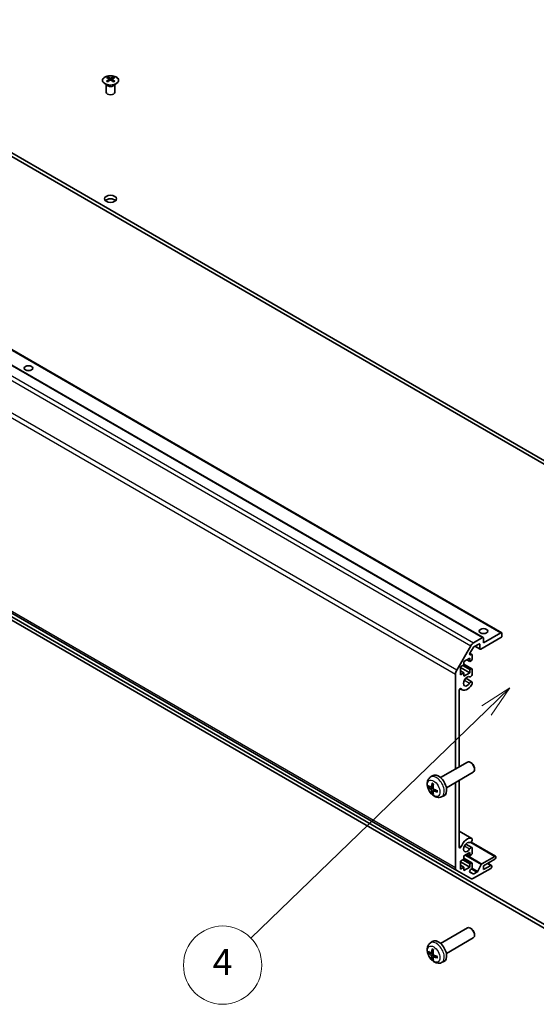
# Model space of a CAD drawing. Units: millimetres. Extents: x 65 to 8729, y 36 to 1441.
# Drawn here: x 1200 to 1378, y 324 to 664 of the extents above; entities that cross this region are included whole.
import ezdxf

# ---------------------------------------------------------------- set-up
doc = ezdxf.new("R2010")
doc.units = ezdxf.units.MM
doc.header["$LTSCALE"] = 4.5
doc.layers.add('Symbol (TK)', color=100, linetype='Continuous', lineweight=18, true_color=0x00ff3f)
doc.layers.add('Visible (ISO)', color=7, linetype='Continuous', lineweight=35)
doc.layers.add('Visible Narrow (ISO)', color=7, linetype='Continuous', lineweight=25)
doc.styles.add('Note Text (TK2)', font='txt')

# ---------------------------------------------------------------- blocks, each defined once
blk = doc.blocks.new('バルーン1')
at = {"layer": 'Symbol (TK)', "color": 100, "true_color": 0x00ff40}
for p, q in [((304.278, 96.316), (302.131, 94.941)), ((302.478, 94.581), (304.278, 96.316)), ((302.825, 94.221), (304.278, 96.316)), ((302.478, 94.581), (284.401, 77.159))]:
    blk.add_line(p, q, dxfattribs=at)
at = {"layer": 'Symbol (TK)'}
blk.add_circle((282.248, 75.084), 3, dxfattribs=at)
at = {"layer": 'Symbol (TK)', "color": 7, "insert": (282.248, 75.067), "char_height": 2, "attachment_point": 5, "style": 'Note Text (TK2)'}
blk.add_mtext('4', dxfattribs=at)

msp = doc.modelspace()

# ---------------------------------------------------------------- linework, layer by layer
at = {"layer": 'Visible (ISO)'}
for p, q in [((1390.5367, 506.2983), (1065.6211, 693.8884)), ((1065.6211, 692.6637), (1390.5367, 505.0736)), ((1229.992, 641.4011), (1229.9372, 641.5084)), ((1229.9376, 641.5076), (1229.9376, 638.7749)), ((1230.4123, 643.9593), (1230.4123, 643.5824)), ((1230.9316, 643.2997), (1230.99, 642.756)), ((1231.1205, 642.8465), (1230.971, 642.9329)), ((1231.9043, 642.9329), (1231.7548, 642.8465)), ((1231.9436, 643.2997), (1231.8853, 642.756)), ((1232.4629, 643.9593), (1232.4629, 643.5824)), ((1232.8833, 641.4011), (1232.9381, 641.5084)), ((1232.9377, 641.5076), (1232.9377, 638.7749)), ((1039.001, 636.146), (1360.0275, 450.8013)), ((1045.365, 637.779), (1366.3915, 452.4343)), ((1029.8315, 555.8655), (1350.8579, 370.5207)), ((1394.7793, 343.9584), (1061.0956, 536.6107)), ((1061.0956, 535.386), (1394.7793, 342.7336)), ((1360.1311, 448.9394), (1366.1415, 452.4095)), ((1366.495, 452.2054), (1366.495, 451.3889)), ((1356.6864, 448.9919), (1359.7775, 450.7765)), ((1358.5047, 448.572), (1356.7742, 447.5729)), ((1358.8583, 446.9798), (1358.8583, 448.3679)), ((1366.1415, 450.7765), (1359.2118, 446.7757)), ((1360.1311, 450.5724), (1360.1311, 448.9394)), ((1350.8579, 439.5731), (1355.6864, 447.9362)), ((1356.5242, 447.309), (1355.4282, 445.4106)), ((1355.4298, 445.4133), (1356.1384, 445.0042)), ((1355.6782, 444.858), (1355.8884, 444.9794)), ((1356.242, 444.7753), (1356.242, 443.4281)), ((1357.1562, 447.7934), (1358.9618, 446.7509)), ((1353.3782, 441.3664), (1352.1761, 440.6724)), ((1355.3581, 443.6526), (1353.3782, 442.5095)), ((1353.3782, 442.5095), (1353.3782, 441.3664)), ((1353.3782, 441.658), (1356.1384, 440.0644)), ((1354.3682, 443.0811), (1355.3581, 442.5095)), ((1355.3581, 442.5095), (1355.3581, 443.6526)), ((1355.8884, 442.8157), (1355.3581, 442.5095)), ((1350.4437, 405.4842), (1350.4437, 438.1793)), ((1352.1761, 440.6724), (1352.1761, 437.8963)), ((1352.1761, 440.4274), (1355.3581, 438.5903)), ((1352.1761, 439.2844), (1353.3782, 438.5903)), ((1352.1761, 437.8963), (1353.3782, 438.5903)), ((1352.9539, 441.1215), (1355.3581, 439.7334)), ((1353.3782, 437.4472), (1355.3581, 438.5903)), ((1353.3782, 438.5903), (1353.3782, 437.4472)), ((1355.3581, 439.7334), (1355.8884, 440.0396)), ((1355.3581, 438.5903), (1355.3581, 439.7334)), ((1356.242, 439.8355), (1356.242, 438.0985)), ((1353.9722, 436.7728), (1356.1063, 435.5407)), ((1356.242, 435.3671), (1356.2421, 434.9473)), ((1351.7165, 432.5607), (1351.7165, 406.219)), ((1352.0711, 433.1735), (1352.7742, 432.7676)), ((1345.3068, 402.5184), (1354.5847, 407.875)), ((1355.8882, 407.6008), (1355.5844, 407.7761)), ((1347.3068, 399.0543), (1356.5847, 404.4109)), ((1356.999, 405.6768), (1356.9989, 405.3261)), ((1341.7552, 402.6616), (1342.4548, 403.1724)), ((1350.4437, 371.4363), (1350.4437, 400.8654)), ((1351.7165, 401.6002), (1351.7165, 378.5245)), ((1342.0545, 399.1251), (1342.722, 399.4205)), ((1342.742, 397.9344), (1343.3315, 398.3647)), ((1345.655, 395.9069), (1346.4472, 396.2574)), ((1351.7165, 384.0718), (1356.1064, 381.5373)), ((1355.8246, 380.2739), (1364.2702, 375.3978)), ((1356.2421, 381.3636), (1356.242, 380.9438)), ((1353.9722, 379.6181), (1356.1063, 378.3859)), ((1356.242, 378.2123), (1356.242, 376.4754)), ((1353.3782, 374.4137), (1352.1761, 373.7197)), ((1352.1761, 373.7197), (1352.1761, 370.9436)), ((1352.1761, 373.4747), (1355.3581, 371.6376)), ((1352.9539, 374.1687), (1355.3581, 372.7807)), ((1355.3581, 376.6999), (1353.3782, 375.5568)), ((1353.3782, 375.5568), (1353.3782, 374.4137)), ((1353.3782, 374.7053), (1356.1384, 373.1117)), ((1354.3682, 376.1283), (1355.3581, 375.5568)), ((1355.3581, 375.5568), (1355.3581, 376.6999)), ((1355.8884, 375.863), (1355.3581, 375.5568)), ((1359.5827, 372.8111), (1364.0202, 375.3731)), ((1364.0202, 374.3933), (1360.1311, 372.1479)), ((1364.3737, 375.169), (1364.3737, 375.0057)), ((1355.6864, 367.733), (1350.8579, 370.5207)), ((1352.1761, 372.3316), (1353.3782, 371.6376)), ((1352.1761, 370.9436), (1353.3782, 371.6376)), ((1353.3782, 370.4945), (1355.3581, 371.6376)), ((1353.3782, 371.6376), (1353.3782, 370.4945)), ((1355.3581, 372.7807), (1355.8884, 373.0869)), ((1355.3581, 371.6376), (1355.3581, 372.7807)), ((1355.4282, 369.9605), (1356.5242, 369.3278)), ((1355.8884, 370.9232), (1355.6782, 370.8018)), ((1356.242, 372.8828), (1356.242, 371.5355)), ((1362.606, 371.2498), (1356.6864, 367.8321)), ((1356.7742, 369.3525), (1357.851, 369.9742)), ((1358.1152, 370.2638), (1359.3185, 372.5215)), ((1360.1311, 370.8007), (1362.606, 372.2296)), ((1360.1311, 372.1479), (1360.1311, 370.8007)), ((1361.5857, 372.9877), (1362.856, 372.2543)), ((1362.9595, 372.0254), (1362.9595, 371.8621)), ((1345.3068, 345.3636), (1354.5847, 350.7202)), ((1355.8882, 350.4461), (1355.5844, 350.6214)), ((1347.3068, 341.8995), (1356.5847, 347.2561)), ((1356.999, 348.5221), (1356.9989, 348.1713)), ((1341.7552, 345.5069), (1342.4548, 346.0176)), ((1342.0545, 341.9703), (1342.722, 342.2657)), ((1342.742, 340.7796), (1343.3315, 341.21)), ((1345.655, 338.7521), (1346.4472, 339.1027))]:
    msp.add_line(p, q, dxfattribs=at)
for centre, major_axis, ratio, start_param, end_param in [((1230.6719, 637.5229), (3.2043, 6.7271), 0.62547267, 0.69994966, 0.77562357), ((1231.6894, 637.3289), (-4.2226, 6.2245), 0.52483389, 5.52432463, 5.6901366), ((1231.6894, 637.0382), (3.2346, 6.7906), 0.62547267, 0.80431066, 0.97012263), ((1230.6719, 636.6387), (-4.183, 6.1663), 0.52483389, 5.41996363, 5.49563754), ((1231.1859, 637.0382), (3.2346, -6.7906), 0.62547267, 2.47033009, 2.63614206), ((1231.1859, 637.3289), (-4.2226, -6.2245), 0.52483389, 4.03350142, 4.19931339), ((1231.6894, 637.0382), (3.2346, 6.7906), 0.62547267, 0.5054506, 0.67126257), ((1231.6894, 637.3289), (-4.2226, 6.2245), 0.52483389, 5.22546457, 5.39127654), ((1231.1859, 637.3289), (-4.2226, -6.2245), 0.52483389, 3.73464136, 3.90045333), ((1231.1859, 637.0382), (3.2346, -6.7906), 0.62547267, 2.17147002, 2.33728199), ((1232.2034, 637.5229), (3.2043, -6.7271), 0.62547267, 2.36596909, 2.44164299), ((1232.2034, 636.6387), (-4.183, -6.1663), 0.52483389, 3.92914042, 4.00481433), ((1231.4376, 638.7749), (-1.5, 0), 0.57735027, 0, 3.14159265), ((1231.4376, 600.8078), (-2.1, 0), 0.57735027, 3.67106299, 5.75371497), ((1203.1534, 542.02), (-1.5, 0), 0.57735027, 4.37255207, 5.05222589), ((1360.1311, 451.3889), (-1.5, 0), 0.57735027, 4.37255207, 5.05222589), ((1366.1415, 452.0013), (0.25, 0.433), 0.57735027, 5.49778714, 7.06858347), ((1356.6864, 447.3589), (1, 1.7321), 0.57735027, 0.78539816, 1.57079633), ((1358.5047, 448.1638), (0.25, 0.433), 0.57735027, 5.49778714, 7.06858347), ((1359.7775, 450.3683), (0.25, 0.433), 0.57735027, 5.49778714, 7.06858347), ((1366.1415, 451.1848), (-0.25, -0.433), 0.57735027, 0.78539816, 2.35619449), ((1355.6782, 445.2663), (-0.25, -0.433), 0.57735027, 4.71238898, 7.06858347), ((1355.8884, 444.5712), (0.25, 0.433), 0.57735027, 5.49778714, 7.06858347), ((1356.7742, 447.1646), (-0.25, -0.433), 0.57735027, 3.92699082, 4.71238898), ((1359.2118, 447.184), (-0.25, -0.433), 0.57735027, 5.49778714, 7.06858347), ((1355.8884, 443.2239), (-0.25, -0.433), 0.57735027, 0.78539816, 2.35619449), ((1351.8579, 438.9958), (1, 1.7321), 0.57735027, 1.57079633, 2.35619449), ((1355.7063, 437.9992), (-0.4, -0.6928), 0.57735027, 0.05096733, 2.0290517), ((1355.8884, 439.6314), (0.25, 0.433), 0.57735027, 5.49778714, 7.06858347), ((1354.4742, 435.7122), (-1.7001, -2.9446), 0.57735027, 6.00952692, 7.8030143), ((1354.4742, 435.7122), (0.9, 1.5588), 0.57735027, 0.05096733, 4.66142165), ((1355.7063, 434.8479), (0.4, 0.6928), 0.57735027, 5.82492993, 7.8030143), ((1355.7063, 434.8479), (-0.4001, -0.6929), 0.57735027, 1.51982899, 2.0290517), ((1352.0699, 432.7647), (0.2499, 0.4328), 0.57735027, 6.00952692, 8.6393798), ((1355.5847, 406.143), (-1, 1.7321), 0.57735027, 3.14159265, 6.28318531), ((1355.8884, 406.3183), (-0.7853, 1.3602), 0.57735027, 3.92675802, 5.49801994), ((1347.069, 401.1065), (-3.9094, -5.191), 0.59526289, 5.2229706, 5.46195489), ((1344.5747, 399.7863), (-2, 3.4641), 0.57735027, 3.0796893, 6.34508866), ((1346.9753, 401.0525), (-6.4957, 0.1911), 0.49462411, 0.45484759, 0.69383188), ((1346.9753, 401.2805), (6.4948, 0.2196), 0.65417299, 3.55978145, 3.79876575), ((1347.069, 401.1182), (-3.4375, -5.5149), 0.65417299, 5.62601221, 5.86499651), ((1346.8715, 401.2205), (2.5666, 5.9702), 0.55353421, 1.94328958, 2.18227387), ((1346.8715, 401.2322), (3.0824, 5.721), 0.49462411, 2.44776077, 2.68674507), ((1346.9652, 401.0583), (-6.4536, 0.7624), 0.55353421, 0.95931878, 1.19830308), ((1346.9652, 401.2863), (6.4503, 0.7902), 0.59526289, 3.96282307, 4.20180736), ((1354.4742, 378.5574), (1.7001, 2.9446), 0.57735027, 0.05096733, 1.84445471), ((1354.4742, 378.5574), (0.9, 1.5588), 0.57735027, 0.05096733, 4.66142165), ((1355.7063, 380.8444), (-0.4, -0.6928), 0.57735027, 0.05096733, 2.0290517), ((1355.7063, 380.8444), (0.4001, 0.6929), 0.57735027, 5.82492993, 6.33415264), ((1352.0699, 378.7286), (-0.2499, -0.4328), 0.57735027, 5.49778714, 8.12764002), ((1355.7063, 377.6931), (0.4, 0.6928), 0.57735027, 5.82492993, 7.8030143), ((1355.8884, 376.2712), (-0.25, -0.433), 0.57735027, 0.78539816, 2.35619449), ((1364.0202, 374.9648), (0.25, 0.433), 0.57735027, 5.49778714, 7.06858347), ((1364.0202, 374.8015), (-0.25, -0.433), 0.57735027, 0.78539816, 2.35619449), ((1351.8579, 372.2528), (-1, -1.7321), 0.57735027, 5.49778714, 6.28318531), ((1355.6782, 370.3936), (-0.25, -0.433), 0.57735027, 3.92699082, 6.28318531), ((1355.8884, 372.6786), (0.25, 0.433), 0.57735027, 5.49778714, 7.06858347), ((1355.8884, 371.3314), (-0.25, -0.433), 0.57735027, 0.78539816, 2.35619449), ((1357.851, 370.3824), (0.25, 0.433), 0.57735027, 3.92699082, 4.7711448), ((1359.5827, 372.4029), (0.25, 0.433), 0.57735027, 0.78539816, 1.62955215), ((1362.606, 371.8213), (0.25, 0.433), 0.57735027, 5.49778714, 7.06858347), ((1362.606, 371.658), (-0.25, -0.433), 0.57735027, 0.78539816, 2.35619449), ((1356.6864, 369.4651), (-1, -1.7321), 0.57735027, 0, 0.78539816), ((1356.7742, 369.7608), (-0.25, -0.433), 0.57735027, 0, 0.78539816), ((1355.5847, 348.9882), (-1, 1.7321), 0.57735027, 3.14159265, 6.28318531), ((1355.8884, 349.1635), (-0.7853, 1.3602), 0.57735027, 3.92675802, 5.49801994), ((1344.5747, 342.6316), (-2, 3.4641), 0.57735027, 3.0796893, 6.34508866), ((1347.069, 343.9518), (-3.9094, -5.191), 0.59526289, 5.2229706, 5.46195489), ((1346.8715, 344.0658), (2.5666, 5.9702), 0.55353421, 1.94328958, 2.18227387), ((1346.9753, 343.8977), (-6.4957, 0.1911), 0.49462411, 0.45484759, 0.69383188), ((1346.9753, 344.1257), (6.4948, 0.2196), 0.65417299, 3.55978145, 3.79876575), ((1347.069, 343.9635), (-3.4375, -5.5149), 0.65417299, 5.62601221, 5.86499651), ((1346.8715, 344.0775), (3.0824, 5.721), 0.49462411, 2.44776077, 2.68674507), ((1346.9652, 343.9035), (-6.4536, 0.7624), 0.55353421, 0.95931878, 1.19830308), ((1346.9652, 344.1315), (6.4503, 0.7902), 0.59526289, 3.96282307, 4.20180736)]:
    msp.add_ellipse(centre, major_axis=major_axis, ratio=ratio, start_param=start_param, end_param=end_param, dxfattribs=at)
for centre, major_axis in [((1231.4376, 602.0325), (2.1, 0)), ((1203.1534, 543.653), (1.5, 0)), ((1360.1311, 453.0219), (1.5, 0))]:
    msp.add_ellipse(centre, major_axis=major_axis, ratio=0.57735027, dxfattribs=at)
for points, knots in [([(1229.4717, 644.0063), (1229.2614, 643.8849), (1229.0848, 643.7437), (1228.8176, 643.436), (1228.7269, 643.2696), (1228.6409, 642.929), (1228.6453, 642.7551), (1228.7479, 642.4172), (1228.8461, 642.2532), (1229.1266, 641.951), (1229.3094, 641.8128), (1229.7409, 641.5766), (1229.9896, 641.4788), (1230.5276, 641.3332), (1230.8168, 641.2856), (1231.4065, 641.2454), (1231.7068, 641.2528), (1232.2884, 641.3219), (1232.5695, 641.3836), (1233.0842, 641.555), (1233.3176, 641.6648), (1233.7131, 641.9215), (1233.8751, 642.0685), (1234.1108, 642.3847), (1234.1845, 642.554), (1234.236, 642.8966), (1234.2141, 643.0699), (1234.0779, 643.4037), (1233.9633, 643.5642), (1233.6526, 643.8566), (1233.4562, 643.9884), (1233.0015, 644.2095), (1232.7434, 644.2988), (1232.1916, 644.4259), (1231.8981, 644.4637), (1231.3054, 644.4839), (1231.0063, 644.4664), (1230.4327, 644.3778), (1230.1583, 644.3068), (1229.7524, 644.1526), (1229.6053, 644.0834), (1229.4717, 644.0063)], [0, 0, 0, 0, 0.32060968, 0.32060968, 0.64072744, 0.64072744, 0.95891785, 0.95891785, 1.27728737, 1.27728737, 1.59750072, 1.59750072, 1.91811185, 1.91811185, 2.23863588, 2.23863588, 2.55908567, 2.55908567, 2.87954744, 2.87954744, 3.20010105, 3.20010105, 3.52069551, 3.52069551, 3.84055924, 3.84055924, 4.15845831, 4.15845831, 4.47722405, 4.47722405, 4.79759961, 4.79759961, 5.11820536, 5.11820536, 5.43871051, 5.43871051, 5.75915574, 5.75915574, 6.07962925, 6.07962925, 6.28318531, 6.28318531, 6.28318531, 6.28318531]), ([(1230.8734, 643.2056), (1230.8911, 643.2173), (1230.9065, 643.2316), (1230.927, 643.2619), (1230.932, 643.2779), (1230.932, 643.3072), (1230.927, 643.3224), (1230.9065, 643.3496), (1230.8911, 643.3615), (1230.8734, 643.3705)], [0.0307191633, 0.0307191633, 0.0307191633, 0.0307191633, 0.0383195288, 0.0383195288, 0.0459198942, 0.0459198942, 0.0535202597, 0.0535202597, 0.0611206252, 0.0611206252, 0.0611206252, 0.0611206252]), ([(1231.2948, 643.6138), (1231.3128, 643.6049), (1231.3355, 643.5972), (1231.3853, 643.587), (1231.4123, 643.5845), (1231.463, 643.5845), (1231.49, 643.587), (1231.5398, 643.5972), (1231.5625, 643.6049), (1231.5805, 643.6138)], [0.0307191633, 0.0307191633, 0.0307191633, 0.0307191633, 0.0383195288, 0.0383195288, 0.0459198942, 0.0459198942, 0.0535202597, 0.0535202597, 0.0611206252, 0.0611206252, 0.0611206252, 0.0611206252]), ([(1231.5805, 642.9622), (1231.5625, 642.9739), (1231.5398, 642.984), (1231.49, 642.9973), (1231.463, 643.0006), (1231.4123, 643.0006), (1231.3853, 642.9973), (1231.3355, 642.984), (1231.3128, 642.9739), (1231.2948, 642.9622)], [0.0307191633, 0.0307191633, 0.0307191633, 0.0307191633, 0.0383195288, 0.0383195288, 0.0459198942, 0.0459198942, 0.0535202597, 0.0535202597, 0.0611206252, 0.0611206252, 0.0611206252, 0.0611206252]), ([(1232.0019, 643.3705), (1231.9842, 643.3615), (1231.9687, 643.3496), (1231.9483, 643.3224), (1231.9433, 643.3072), (1231.9433, 643.2779), (1231.9483, 643.2619), (1231.9687, 643.2316), (1231.9842, 643.2173), (1232.0019, 643.2056)], [0.0307191633, 0.0307191633, 0.0307191633, 0.0307191633, 0.0383195288, 0.0383195288, 0.0459198942, 0.0459198942, 0.0535202597, 0.0535202597, 0.0611206252, 0.0611206252, 0.0611206252, 0.0611206252]), ([(1345.655, 395.9069), (1345.3994, 395.7937), (1345.1281, 395.729), (1344.5672, 395.6832), (1344.2807, 395.7127), (1343.677, 395.8563), (1343.3714, 395.9904), (1342.7401, 396.3632), (1342.4286, 396.6214), (1341.8579, 397.2192), (1341.6029, 397.563), (1341.1779, 398.2948), (1341.0072, 398.682), (1340.7637, 399.4881), (1340.6908, 399.9071), (1340.6868, 400.7453), (1340.7474, 401.1677), (1341.0465, 401.889), (1341.2362, 402.1901), (1341.5773, 402.5218), (1341.6636, 402.5948), (1341.7552, 402.6616)], [2.41809785, 2.41809785, 2.41809785, 2.41809785, 2.6230577, 2.6230577, 2.85564758, 2.85564758, 3.15300497, 3.15300497, 3.52826493, 3.52826493, 3.92268981, 3.92268981, 4.31252618, 4.31252618, 4.70679398, 4.70679398, 5.08109985, 5.08109985, 5.35276215, 5.35276215, 5.43588379, 5.43588379, 5.43588379, 5.43588379]), ([(1342.4853, 400.5029), (1342.4835, 400.5036), (1342.4818, 400.5045), (1342.4722, 400.51), (1342.4649, 400.5185), (1342.4568, 400.5369), (1342.4546, 400.5503), (1342.4557, 400.5738), (1342.4584, 400.5876), (1342.4626, 400.6001)], [0.0455535579, 0.0455535579, 0.0455535579, 0.0455535579, 0.0464696768, 0.0464696768, 0.0511089018, 0.0511089018, 0.0558160505, 0.0558160505, 0.05997866, 0.05997866, 0.05997866, 0.05997866]), ([(1342.4853, 400.5029), (1342.511, 400.4921), (1342.5369, 400.4804), (1342.589, 400.4553), (1342.6152, 400.4418), (1342.6678, 400.4131), (1342.6942, 400.3979), (1342.7471, 400.3657), (1342.7735, 400.3488), (1342.8152, 400.3208), (1342.8305, 400.3103), (1342.8457, 400.2995)], [6.146610687, 6.146610687, 6.146610687, 6.146610687, 6.201127157, 6.201127157, 6.255643627, 6.255643627, 6.310160097, 6.310160097, 6.364676567, 6.364676567, 6.396016365, 6.396016365, 6.396016365, 6.396016365]), ([(1341.2522, 399.3137), (1341.2398, 399.3107), (1341.2255, 399.3089), (1341.1976, 399.3083), (1341.1794, 399.3104), (1341.1506, 399.3176), (1341.135, 399.3242), (1341.1141, 399.3375), (1341.1047, 399.346), (1341.0985, 399.3544)], [0.0427285558, 0.0427285558, 0.0427285558, 0.0427285558, 0.0464696768, 0.0464696768, 0.0511089018, 0.0511089018, 0.0558160505, 0.0558160505, 0.05997866, 0.05997866, 0.05997866, 0.05997866]), ([(1342.1435, 399.2732), (1342.1387, 399.2387), (1342.1284, 399.2059), (1342.0981, 399.1545), (1342.078, 399.136), (1342.0348, 399.1159), (1342.0087, 399.1129), (1341.9614, 399.1232), (1341.9407, 399.1322), (1341.921, 399.1447)], [-0.2036008625, -0.2036008625, -0.2036008625, -0.2036008625, -0.191101084, -0.191101084, -0.1786013054, -0.1786013054, -0.1660771911, -0.1660771911, -0.1569242563, -0.1569242563, -0.1569242563, -0.1569242563]), ([(1341.921, 398.5112), (1341.9472, 398.4905), (1341.9755, 398.4623), (1342.0286, 398.3966), (1342.0533, 398.3591), (1342.0933, 398.2861), (1342.1113, 398.2456), (1342.1333, 398.1783), (1342.1399, 398.1506), (1342.1435, 398.1257)], [-0.203600879, -0.203600879, -0.203600879, -0.203600879, -0.1911011005, -0.1911011005, -0.178601322, -0.178601322, -0.1660772077, -0.1660772077, -0.1569242728, -0.1569242728, -0.1569242728, -0.1569242728]), ([(1342.4626, 396.9918), (1342.4584, 397.0013), (1342.4557, 397.0138), (1342.4546, 397.0385), (1342.4568, 397.0553), (1342.4649, 397.0839), (1342.4722, 397.1006), (1342.4867, 397.1245), (1342.4954, 397.136), (1342.5042, 397.1453)], [0.0145600729, 0.0145600729, 0.0145600729, 0.0145600729, 0.0187226824, 0.0187226824, 0.0234298311, 0.0234298311, 0.0280690561, 0.0280690561, 0.0318101771, 0.0318101771, 0.0318101771, 0.0318101771]), ([(1342.6922, 397.8089), (1342.6909, 397.8399), (1342.6959, 397.8697), (1342.7197, 397.9173), (1342.7384, 397.935), (1342.7827, 397.9557), (1342.8111, 397.96), (1342.8657, 397.9539), (1342.8904, 397.9473), (1342.9148, 397.9374)], [-0.2036008625, -0.2036008625, -0.2036008625, -0.2036008625, -0.191101084, -0.191101084, -0.1786013054, -0.1786013054, -0.1660771911, -0.1660771911, -0.1569242563, -0.1569242563, -0.1569242563, -0.1569242563]), ([(1342.9148, 398.571), (1342.8824, 398.5881), (1342.8489, 398.6133), (1342.7893, 398.6752), (1342.7632, 398.7119), (1342.7241, 398.7855), (1342.7085, 398.8273), (1342.6938, 398.8989), (1342.6912, 398.9288), (1342.6922, 398.9564)], [-0.203600879, -0.203600879, -0.203600879, -0.203600879, -0.1911011005, -0.1911011005, -0.178601322, -0.178601322, -0.1660772077, -0.1660772077, -0.1569242728, -0.1569242728, -0.1569242728, -0.1569242728]), ([(1344.2234, 397.5503), (1344.2104, 397.5529), (1344.1972, 397.5575), (1344.1763, 397.5683), (1344.1658, 397.5768), (1344.1538, 397.5931), (1344.1502, 397.6036), (1344.1502, 397.6147), (1344.1503, 397.6166), (1344.1506, 397.6186)], [0.0145600729, 0.0145600729, 0.0145600729, 0.0145600729, 0.0187226824, 0.0187226824, 0.0234298311, 0.0234298311, 0.0280690561, 0.0280690561, 0.028985175, 0.028985175, 0.028985175, 0.028985175]), ([(1344.1546, 398.0323), (1344.1564, 398.0138), (1344.1578, 397.9953), (1344.1612, 397.9452), (1344.1627, 397.9138), (1344.1641, 397.852), (1344.1641, 397.8215), (1344.1627, 397.7616), (1344.1612, 397.7322), (1344.1569, 397.6745), (1344.1541, 397.6462), (1344.1505, 397.6186)], [1.457965269, 1.457965269, 1.457965269, 1.457965269, 1.489305067, 1.489305067, 1.543821537, 1.543821537, 1.598338007, 1.598338007, 1.652854477, 1.652854477, 1.707370947, 1.707370947, 1.707370947, 1.707370947]), ([(1345.655, 338.7521), (1345.3994, 338.639), (1345.1281, 338.5742), (1344.5672, 338.5285), (1344.2807, 338.558), (1343.677, 338.7016), (1343.3714, 338.8357), (1342.7401, 339.2084), (1342.4286, 339.4666), (1341.8579, 340.0644), (1341.6029, 340.4082), (1341.1779, 341.1401), (1341.0072, 341.5273), (1340.7637, 342.3333), (1340.6908, 342.7523), (1340.6868, 343.5906), (1340.7474, 344.013), (1341.0465, 344.7343), (1341.2362, 345.0353), (1341.5773, 345.367), (1341.6636, 345.44), (1341.7552, 345.5069)], [2.41809785, 2.41809785, 2.41809785, 2.41809785, 2.6230577, 2.6230577, 2.85564758, 2.85564758, 3.15300497, 3.15300497, 3.52826493, 3.52826493, 3.92268981, 3.92268981, 4.31252618, 4.31252618, 4.70679398, 4.70679398, 5.08109985, 5.08109985, 5.35276215, 5.35276215, 5.43588379, 5.43588379, 5.43588379, 5.43588379]), ([(1342.4853, 343.3481), (1342.4835, 343.3489), (1342.4818, 343.3497), (1342.4722, 343.3552), (1342.4649, 343.3637), (1342.4568, 343.3822), (1342.4546, 343.3955), (1342.4557, 343.419), (1342.4584, 343.4328), (1342.4626, 343.4453)], [0.0455535579, 0.0455535579, 0.0455535579, 0.0455535579, 0.0464696768, 0.0464696768, 0.0511089018, 0.0511089018, 0.0558160505, 0.0558160505, 0.05997866, 0.05997866, 0.05997866, 0.05997866]), ([(1342.4853, 343.3481), (1342.511, 343.3373), (1342.5369, 343.3257), (1342.589, 343.3005), (1342.6152, 343.2871), (1342.6678, 343.2584), (1342.6942, 343.2431), (1342.7471, 343.211), (1342.7735, 343.194), (1342.8152, 343.166), (1342.8305, 343.1555), (1342.8457, 343.1448)], [6.146610687, 6.146610687, 6.146610687, 6.146610687, 6.201127157, 6.201127157, 6.255643627, 6.255643627, 6.310160097, 6.310160097, 6.364676567, 6.364676567, 6.396016365, 6.396016365, 6.396016365, 6.396016365]), ([(1341.2522, 342.159), (1341.2398, 342.1559), (1341.2255, 342.1542), (1341.1976, 342.1536), (1341.1794, 342.1556), (1341.1506, 342.1629), (1341.135, 342.1694), (1341.1141, 342.1827), (1341.1047, 342.1912), (1341.0985, 342.1996)], [0.0427285558, 0.0427285558, 0.0427285558, 0.0427285558, 0.0464696768, 0.0464696768, 0.0511089018, 0.0511089018, 0.0558160505, 0.0558160505, 0.05997866, 0.05997866, 0.05997866, 0.05997866]), ([(1342.1435, 342.1185), (1342.1387, 342.0839), (1342.1284, 342.0511), (1342.0981, 341.9998), (1342.078, 341.9812), (1342.0348, 341.9611), (1342.0087, 341.9582), (1341.9614, 341.9684), (1341.9407, 341.9774), (1341.921, 341.99)], [-0.2036008625, -0.2036008625, -0.2036008625, -0.2036008625, -0.191101084, -0.191101084, -0.1786013054, -0.1786013054, -0.1660771911, -0.1660771911, -0.1569242563, -0.1569242563, -0.1569242563, -0.1569242563]), ([(1341.921, 341.3564), (1341.9472, 341.3357), (1341.9755, 341.3075), (1342.0286, 341.2418), (1342.0533, 341.2044), (1342.0933, 341.1313), (1342.1113, 341.0908), (1342.1333, 341.0235), (1342.1399, 340.9959), (1342.1435, 340.9709)], [-0.203600879, -0.203600879, -0.203600879, -0.203600879, -0.1911011005, -0.1911011005, -0.178601322, -0.178601322, -0.1660772077, -0.1660772077, -0.1569242728, -0.1569242728, -0.1569242728, -0.1569242728]), ([(1342.4626, 339.8371), (1342.4584, 339.8466), (1342.4557, 339.859), (1342.4546, 339.8837), (1342.4568, 339.9006), (1342.4649, 339.9291), (1342.4722, 339.9459), (1342.4867, 339.9697), (1342.4954, 339.9813), (1342.5042, 339.9905)], [0.0145600729, 0.0145600729, 0.0145600729, 0.0145600729, 0.0187226824, 0.0187226824, 0.0234298311, 0.0234298311, 0.0280690561, 0.0280690561, 0.0318101771, 0.0318101771, 0.0318101771, 0.0318101771]), ([(1342.6922, 340.6542), (1342.6909, 340.6851), (1342.6959, 340.715), (1342.7197, 340.7625), (1342.7384, 340.7803), (1342.7827, 340.8009), (1342.8111, 340.8052), (1342.8657, 340.7992), (1342.8904, 340.7925), (1342.9148, 340.7827)], [-0.2036008625, -0.2036008625, -0.2036008625, -0.2036008625, -0.191101084, -0.191101084, -0.1786013054, -0.1786013054, -0.1660771911, -0.1660771911, -0.1569242563, -0.1569242563, -0.1569242563, -0.1569242563]), ([(1342.9148, 341.4162), (1342.8824, 341.4334), (1342.8489, 341.4585), (1342.7893, 341.5204), (1342.7632, 341.5571), (1342.7241, 341.6307), (1342.7085, 341.6726), (1342.6938, 341.7441), (1342.6912, 341.7741), (1342.6922, 341.8017)], [-0.203600879, -0.203600879, -0.203600879, -0.203600879, -0.1911011005, -0.1911011005, -0.178601322, -0.178601322, -0.1660772077, -0.1660772077, -0.1569242728, -0.1569242728, -0.1569242728, -0.1569242728]), ([(1344.2234, 340.3955), (1344.2104, 340.3981), (1344.1972, 340.4027), (1344.1763, 340.4135), (1344.1658, 340.422), (1344.1538, 340.4383), (1344.1502, 340.4489), (1344.1502, 340.46), (1344.1503, 340.4619), (1344.1506, 340.4638)], [0.0145600729, 0.0145600729, 0.0145600729, 0.0145600729, 0.0187226824, 0.0187226824, 0.0234298311, 0.0234298311, 0.0280690561, 0.0280690561, 0.028985175, 0.028985175, 0.028985175, 0.028985175]), ([(1344.1546, 340.8776), (1344.1564, 340.859), (1344.1578, 340.8406), (1344.1612, 340.7905), (1344.1627, 340.7591), (1344.1641, 340.6972), (1344.1641, 340.6667), (1344.1627, 340.6069), (1344.1612, 340.5774), (1344.1569, 340.5197), (1344.1541, 340.4915), (1344.1505, 340.4638)], [1.457965269, 1.457965269, 1.457965269, 1.457965269, 1.489305067, 1.489305067, 1.543821537, 1.543821537, 1.598338007, 1.598338007, 1.652854477, 1.652854477, 1.707370947, 1.707370947, 1.707370947, 1.707370947])]:
    msp.add_open_spline(points, degree=3, knots=knots, dxfattribs=at)
for points, weights in [([(1341.2522, 399.3137), (1341.416, 399.3536), (1341.568, 399.3905)], [1.07090462707, 1.07755563662, 1.08273581421]), ([(1342.7286, 397.3803), (1342.6206, 397.2672), (1342.5042, 397.1453)], [1.08273581427, 1.07755563668, 1.07090462712]), ([(1341.2522, 342.159), (1341.416, 342.1988), (1341.568, 342.2358)], [1.07090462707, 1.07755563662, 1.08273581421]), ([(1342.7286, 340.2255), (1342.6206, 340.1124), (1342.5042, 339.9905)], [1.08273581427, 1.07755563668, 1.07090462712])]:
    msp.add_rational_spline(points, weights, degree=2, dxfattribs=at)
at = {"layer": 'Visible Narrow (ISO)'}
for p, q in [((1230.8734, 643.2056), (1230.9101, 642.6989)), ((1231.2948, 643.6138), (1231.2452, 642.9299)), ((1231.5805, 643.6138), (1231.6301, 642.9299)), ((1232.0019, 643.2056), (1231.9652, 642.6989)), ((1038.751, 636.1213), (1359.7775, 450.7765)), ((1045.115, 637.7543), (1366.1415, 452.4095)), ((1034.6599, 633.2809), (1355.6864, 447.9362)), ((1035.6599, 634.3366), (1356.6864, 448.9919)), ((1350.8579, 439.5731), (1029.8315, 624.9179)), ((1029.4172, 623.524), (1350.4437, 438.1793)), ((1350.4437, 371.4363), (1029.4172, 556.781)), ((1358.5047, 448.572), (1358.8583, 448.3679)), ((1355.3247, 445.0622), (1355.6782, 444.858)), ((1355.367, 445.2804), (1355.8884, 444.9794)), ((1357.3027, 447.878), (1358.8583, 446.9798)), ((1353.3782, 441.4889), (1355.8884, 440.0396)), ((1353.5295, 436.1517), (1355.3272, 435.1138)), ((1352.2429, 433.2204), (1352.378, 433.1424)), ((1341.921, 398.5112), (1342.6953, 399.032)), ((1342.1435, 399.2732), (1342.7356, 399.5573)), ((1342.1435, 398.1257), (1342.9817, 398.5358)), ((1342.9148, 397.9374), (1343.4568, 398.3081)), ((1351.7165, 384.0706), (1356.0855, 381.5482)), ((1355.6904, 380.1823), (1364.0202, 375.3731)), ((1351.7165, 379.0885), (1352.378, 378.7066)), ((1353.5295, 378.9969), (1355.3272, 377.9591)), ((1353.3782, 374.5362), (1355.8884, 373.0869)), ((1353.7197, 375.754), (1359.3185, 372.5215)), ((1354.1027, 375.9751), (1359.5827, 372.8111)), ((1355.3247, 370.1894), (1356.7742, 369.3525)), ((1356.0218, 371.0303), (1357.851, 369.9742)), ((1356.2143, 371.3613), (1358.1152, 370.2638)), ((1361.4392, 372.9032), (1362.606, 372.2296)), ((1341.921, 341.3564), (1342.6953, 341.8772)), ((1342.1435, 342.1185), (1342.7356, 342.4025)), ((1342.1435, 340.9709), (1342.9817, 341.3811)), ((1342.9148, 340.7827), (1343.4568, 341.1534))]:
    msp.add_line(p, q, dxfattribs=at)
for centre, major_axis in [((1231.4376, 642.8731), (2.7768, 0)), ((1342.9272, 398.8351), (1.5344, -2.6577)), ((1342.9272, 341.6804), (1.5344, -2.6577))]:
    msp.add_ellipse(centre, major_axis=major_axis, ratio=0.57735027, dxfattribs=at)
for centre, major_axis, start_param, end_param in [((1231.4376, 641.6169), (-1.5, 0), 0.18535428, 2.95623838), ((1231.4376, 641.6472), (1.5072, 0), 3.42832817, 5.99644979), ((1343.8259, 399.354), (1.9537, -3.3839), 6.22128195, 9.48668132), ((1342.661, 398.6814), (-1.1137, 1.9289), 5.37148447, 5.62408982), ((1342.661, 398.6814), (1.1137, -1.9289), 3.80068814, 4.05329349), ((1342.7044, 398.7065), (-1.0366, 1.7954), 0.71622982, 0.92242245), ((1342.7044, 398.7065), (-1.0366, 1.7954), 2.21917021, 2.42536283), ((1342.661, 398.6814), (-1.1137, 1.9289), 3.80068814, 4.05329349), ((1342.661, 398.6814), (1.1137, -1.9289), 5.37148447, 5.62408982), ((1343.8259, 342.1993), (1.9537, -3.3839), 6.22128195, 9.48668132), ((1342.661, 341.5267), (-1.1137, 1.9289), 5.37148447, 5.62408982), ((1342.661, 341.5267), (1.1137, -1.9289), 3.80068814, 4.05329349), ((1342.7044, 341.5518), (-1.0366, 1.7954), 0.71622982, 0.92242245), ((1342.661, 341.5267), (1.1137, -1.9289), 5.37148447, 5.62408982), ((1342.7044, 341.5518), (-1.0366, 1.7954), 2.21917021, 2.42536283), ((1342.661, 341.5267), (-1.1137, 1.9289), 3.80068814, 4.05329349)]:
    msp.add_ellipse(centre, major_axis=major_axis, ratio=0.57735027, start_param=start_param, end_param=end_param, dxfattribs=at)

# ---------------------------------------------------------------- block references
at = {"layer": 'Symbol (TK)', "xscale": 4.5, "yscale": 4.5, "zscale": 4.5}
msp.add_blockref('バルーン1', (0, 0), dxfattribs=at)

doc.saveas('drawing.dxf')
